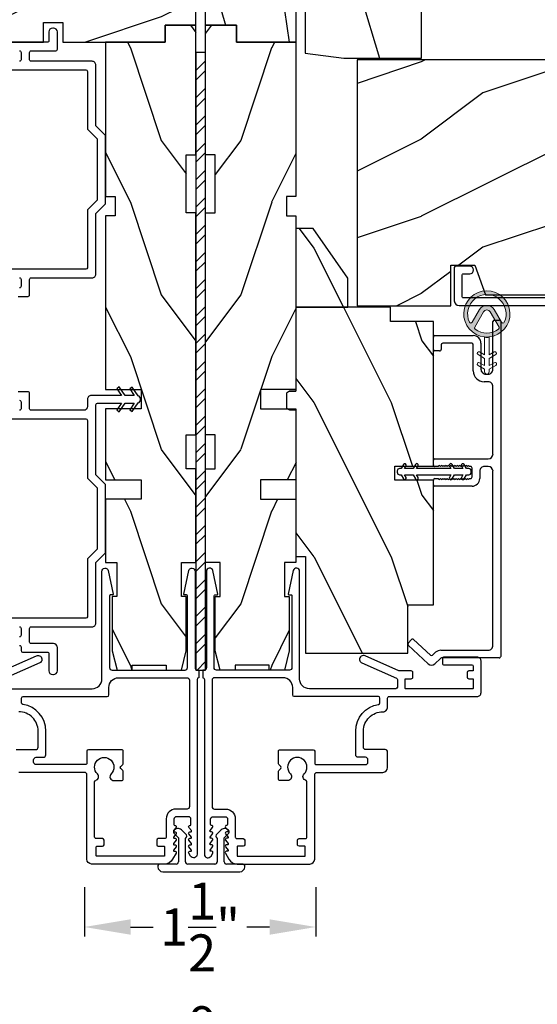
# Model space of a CAD drawing. Extents: x 0 to 68, y 0 to 44.
# Drawn here: x 57.4 to 60.8, y 7.6 to 14 of the extents above; entities that cross this region are included whole.
import ezdxf

# ---------------------------------------------------------------- set-up
doc = ezdxf.new("R2010")
doc.units = 0
doc.header["$LTSCALE"] = 2
doc.header["$MEASUREMENT"] = 0
doc.header["$PDMODE"] = 3
doc.layers.get('0').update_dxf_attribs({"linetype": 'CONTINUOUS'})
doc.layers.get('DEFPOINTS').update_dxf_attribs({"color": 3, "linetype": 'CONTINUOUS'})
doc.styles.get("Standard").update_dxf_attribs({"font": 'arial.ttf'})
doc.dimstyles.get("Standard").update_dxf_attribs({"dimtxt": 0.24, "dimasz": 0.3, "dimexe": 0.0625, "dimexo": 0.18, "dimgap": 0.09, "dimtad": 0, "dimdec": 4, "dimzin": 0, "dimdsep": 46, "dimlunit": 4, "dimtxsty": 'STANDARD', "dimcen": 0, "dimadec": 5, "dimazin": 0, "dimtfac": 1, "dimtdec": 4, "dimtofl": 0, "dimtmove": 2, "dimatfit": 3, "dimfxl": 1, "dimtolj": 1, "dimtzin": 0, "dimarcsym": 0})
pattern_1 = [(306.8699, (-0.99551, -62.08988), (-2.00000012, 2.9999999), [0.5, -4.5]), (296.5651, (-0.6955, -61.4899), (1.0000013, -0.9999992), [1.118034, -1.118034]), (288.4349, (-0.1955, -61.48988), (0.9999984, -2.0000004), [0.632456, -2.529822])]

# ---------------------------------------------------------------- blocks, each defined once
blk = doc.blocks.new('A$C3CD33450')
for p, q in [((0.0082, 0.4704), (0.128, 0.5989)), ((0.1421, 0.5994), (0.1641, 0.5789)), ((0.1646, 0.5648), (0.0631, 0.4559)), ((0.0429, 0.3906), (0.0082, 0.4278)), ((0.0456, 0.01), (0.0456, 0.3838)), ((0.0631, 0.4423), (0.0822, 0.4218)), ((0.0956, 0.3877), (0.0956, 0.0812)), ((1.1574, 0.186), (1.1574, 0.426)), ((1.1674, 0.436), (1.1974, 0.436)), ((1.2074, 0.4047), (1.2002, 0.3975)), ((1.2002, 0.3975), (1.2074, 0.3902)), ((1.2074, 0.3902), (1.2002, 0.383)), ((1.2002, 0.383), (1.2074, 0.3757)), ((1.2074, 0.426), (1.2074, 0.4047)), ((1.2854, 0.4047), (1.2854, 0.426)), ((1.2927, 0.3975), (1.2854, 0.4047)), ((1.2854, 0.3902), (1.2927, 0.3975)), ((1.2927, 0.383), (1.2854, 0.3902)), ((1.2854, 0.3757), (1.2927, 0.383)), ((1.2954, 0.436), (1.3254, 0.436)), ((1.3354, 0.426), (1.3354, 0.0812)), ((2.0336, 0.396), (2.0336, 0.426)), ((2.0436, 0.436), (2.1234, 0.436)), ((2.0734, 0.386), (2.0436, 0.386)), ((2.1334, 0.426), (2.1334, 0.1781)), ((1.2074, 0.3757), (1.2002, 0.3684)), ((1.2002, 0.3684), (1.2074, 0.3612)), ((1.2074, 0.3612), (1.2002, 0.3539)), ((1.2002, 0.3539), (1.2074, 0.3466)), ((1.2074, 0.3466), (1.2002, 0.3394)), ((1.2002, 0.3394), (1.2074, 0.3321)), ((1.2074, 0.3321), (1.2002, 0.3248)), ((1.2002, 0.3248), (1.2074, 0.3176)), ((1.2927, 0.3684), (1.2854, 0.3757)), ((1.2854, 0.3612), (1.2927, 0.3684)), ((1.2927, 0.3539), (1.2854, 0.3612)), ((1.2854, 0.3466), (1.2927, 0.3539)), ((1.2927, 0.3394), (1.2854, 0.3466)), ((1.2854, 0.3321), (1.2927, 0.3394)), ((1.2927, 0.3248), (1.2854, 0.3321)), ((1.2854, 0.3176), (1.2927, 0.3248)), ((2.0834, 0.1881), (2.0834, 0.376)), ((1.2074, 0.3176), (1.2002, 0.3103)), ((1.2002, 0.3103), (1.2074, 0.303)), ((1.2074, 0.303), (1.2002, 0.2958)), ((1.2002, 0.2958), (1.2074, 0.2885)), ((1.2074, 0.2885), (1.2002, 0.2812)), ((1.2002, 0.2812), (1.2074, 0.274)), ((1.2074, 0.274), (1.2002, 0.2667)), ((1.2002, 0.2667), (1.2074, 0.2595)), ((1.2074, 0.2595), (1.2002, 0.2522)), ((1.2927, 0.3103), (1.2854, 0.3176)), ((1.2854, 0.303), (1.2927, 0.3103)), ((1.2927, 0.2958), (1.2854, 0.303)), ((1.2854, 0.2885), (1.2927, 0.2958)), ((1.2927, 0.2812), (1.2854, 0.2885)), ((1.2854, 0.274), (1.2927, 0.2812)), ((1.2927, 0.2667), (1.2854, 0.274)), ((1.2854, 0.2595), (1.2927, 0.2667)), ((1.2927, 0.2522), (1.2854, 0.2595)), ((1.2002, 0.2522), (1.2074, 0.2449)), ((1.2074, 0.2449), (1.2002, 0.2377)), ((1.2002, 0.2377), (1.2074, 0.2304)), ((1.2074, 0.2304), (1.2002, 0.2231)), ((1.2002, 0.2231), (1.2074, 0.2159)), ((1.2074, 0.2159), (1.2002, 0.2086)), ((1.2002, 0.2086), (1.2074, 0.2013)), ((1.2074, 0.2013), (1.2074, 0.196)), ((1.2854, 0.2449), (1.2927, 0.2522)), ((1.2927, 0.2377), (1.2854, 0.2449)), ((1.2854, 0.2304), (1.2927, 0.2377)), ((1.2927, 0.2231), (1.2854, 0.2304)), ((1.2854, 0.2159), (1.2927, 0.2231)), ((1.2927, 0.2086), (1.2854, 0.2159)), ((1.2854, 0.2013), (1.2927, 0.2086)), ((1.2854, 0.196), (1.2854, 0.2013)), ((1.2544, 0.136), (1.2074, 0.136)), ((1.2174, 0.186), (1.2754, 0.186)), ((1.9044, 0.1781), (2.0734, 0.1781)), ((2.0834, 0.1281), (1.9147, 0.1281)), ((1.2854, 0.0812), (1.2854, 0.105)), ((1.8334, 0.0812), (1.8334, 0.1071)), ((1.8834, 0.0969), (1.8834, 0.0812)), ((0.1269, 0.05), (1.2542, 0.05)), ((1.3667, 0.05), (1.8022, 0.05)), ((1.9147, 0.05), (2.2234, 0.05)), ((2.2334, 0.04), (2.2334, 0.01)), ((2.2234, 0), (0.0556, 0))]:
    blk.add_line(p, q)
for centre, radius, start, end in [((0.1353, 0.5921), 0.01, 47.00675, 136.99653), ((0.1572, 0.5716), 0.01, 316.99852, 47.00017), ((0.0311, 0.4491), 0.0313, 137.00048, 222.99952), ((0.0704, 0.4491), 0.01, 137.00179, 222.99821), ((0.0356, 0.3838), 0.01, 0.00086, 42.99735), ((0.0456, 0.3877), 0.05, 0.00085, 43.00011), ((1.1674, 0.426), 0.01, 90.00393, 179.99607), ((1.1974, 0.426), 0.01, 0.00393, 89.99607), ((1.2954, 0.426), 0.01, 90.00155, 180.00181), ((1.3254, 0.426), 0.01, 0.00393, 89.99607), ((2.0436, 0.426), 0.01, 90.00393, 179.99607), ((2.0436, 0.396), 0.01, 180.00155, 270.00181), ((2.0734, 0.376), 0.01, 0.00393, 89.99607), ((2.1234, 0.426), 0.01, 0.00393, 89.99607), ((1.2174, 0.196), 0.01, 179.99581, 270.00419), ((1.2754, 0.196), 0.01, 269.99819, 359.99845), ((1.2074, 0.186), 0.05, 179.99953, 270.00114), ((1.2544, 0.105), 0.031, 359.99977, 90.00023), ((1.9044, 0.1071), 0.071, 90.00016, 179.99937), ((1.9147, 0.0969), 0.0312, 89.99984, 180.00123), ((2.0734, 0.1881), 0.01, 270.00393, 359.99607), ((2.0834, 0.1781), 0.05, 270.00068, 359.99932), ((0.1269, 0.0812), 0.0312, 179.99877, 270.00016), ((1.2542, 0.0812), 0.0313, 270.0006, 359.9994), ((1.3667, 0.0812), 0.0313, 180.0006, 269.9994), ((1.8022, 0.0812), 0.0312, 269.99984, 0.00123), ((1.9147, 0.0812), 0.0312, 179.99877, 270.00016), ((0.0556, 0.01), 0.01, 180.00155, 270.00181), ((2.2234, 0.04), 0.01, 0.00393, 89.99607), ((2.2234, 0.01), 0.01, 269.99819, 359.99845)]:
    blk.add_arc(centre, radius, start, end)
blk = doc.blocks.new('A$C12FE3A8C')
for p, q in [((0.0319, 0.4552), (0.0049, 0.4396)), ((0.0319, 0.4644), (0.0319, 0.4552)), ((0.0563, 0.48), (0.0476, 0.48)), ((0.0719, 0.4552), (0.0719, 0.4644)), ((0.0989, 0.4396), (0.0719, 0.4552)), ((0.0149, 0.4222), (0.0319, 0.4321)), ((0.0319, 0.4321), (0.0319, 0.3775)), ((0.0719, 0.3775), (0.0719, 0.4321)), ((0.0719, 0.4321), (0.0889, 0.4222)), ((0.0319, 0.3775), (0.0049, 0.3619)), ((0.0149, 0.3446), (0.0319, 0.3544)), ((0.0319, 0.3544), (0.0319, 0.1315)), ((0.0989, 0.3619), (0.0719, 0.3775)), ((0.0719, 0.1315), (0.0719, 0.3544)), ((0.0719, 0.3544), (0.0889, 0.3446)), ((0.0319, 0.1315), (0.0149, 0.1413)), ((0.0889, 0.1413), (0.0719, 0.1315)), ((0.0049, 0.124), (0.0319, 0.1084)), ((0.0319, 0.1084), (0.0319, 0.0538)), ((0.0719, 0.1084), (0.0989, 0.124)), ((0.0719, 0.0538), (0.0719, 0.1084)), ((0.0049, 0.0463), (0.0319, 0.0307)), ((0.0319, 0.0538), (0.0149, 0.0636)), ((0.0319, 0.0307), (0.0319, 0.0156)), ((0.0476, 0), (0.0563, 0)), ((0.0889, 0.0636), (0.0719, 0.0538)), ((0.0719, 0.0307), (0.0989, 0.0463)), ((0.0719, 0.0156), (0.0719, 0.0307))]:
    blk.add_line(p, q)
for centre, radius, start, end in [((0.0476, 0.4644), 0.0156, 89.99693, 179.99877), ((0.0563, 0.4644), 0.0156, 359.9994, 90.00383), ((0.0099, 0.4309), 0.01, 120.00026, 299.99919), ((0.0939, 0.4309), 0.01, 240.00226, 59.99829), ((0.0099, 0.3532), 0.01, 119.9969, 300.00255), ((0.0939, 0.3532), 0.01, 239.9989, 60.00165), ((0.0099, 0.1326), 0.01, 59.99745, 240.0031), ((0.0939, 0.1326), 0.01, 299.99835, 120.0011), ((0.0099, 0.0549), 0.01, 60.00081, 239.99974), ((0.0939, 0.0549), 0.01, 300.00171, 119.99774), ((0.0476, 0.0156), 0.0156, 179.99693, 270.00307), ((0.0563, 0.0156), 0.0156, 269.99617, 0.00491)]:
    blk.add_arc(centre, radius, start, end)
blk = doc.blocks.new('A$C3CCB582D')
h = blk.add_hatch(color=256)
h.dxf.hatch_style = 1
h.paths.add_polyline_path([(0.1349, 0.2409, 0.057526), (0.1649, 0.2409, 19.939839)])
h.paths.add_polyline_path([(0.0735, 0.2911, 0.340928), (0.2262, 0.2913, 0.375619), (0.2287, 0.3042), (0.1716, 0.4028, 0.577349), (0.1278, 0.4027), (0.071, 0.304, 0.375621)], flags=16)
h.paths.add_polyline_path([(0.0371, 0.3361, -1.588653), (0.2624, 0.3361, -0.603495), (0.2447, 0.3354), (0.1973, 0.4176, 0.577342), (0.1021, 0.4175), (0.0548, 0.3354, -0.603495)], flags=16)
at = {"color": 7, "linetype": 'Continuous', "lineweight": 15}
for p, q in [((0.1021, 0.4175), (0.0548, 0.3354)), ((0.071, 0.304), (0.1278, 0.4027)), ((0.1716, 0.4027), (0.2287, 0.3042)), ((0.2447, 0.3354), (0.1973, 0.4176)), ((0.135, 0.1251), (0.1349, 0.2409)), ((0.1649, 0.2409), (0.165, 0.1251)), ((0.1025, 0.1438), (0.135, 0.1251)), ((0.165, 0.1251), (0.1975, 0.1439)), ((0.1351, 0.102), (0.0925, 0.1265)), ((0.1026, 0.0738), (0.1351, 0.0551)), ((0.1351, 0.0551), (0.1351, 0.102)), ((0.2075, 0.1266), (0.1651, 0.102)), ((0.1651, 0.102), (0.1651, 0.0551)), ((0.1651, 0.0551), (0.1976, 0.0739)), ((0.1352, 0.032), (0.0926, 0.0565)), ((0.1352, 0.015), (0.1352, 0.032)), ((0.2076, 0.0566), (0.1652, 0.032)), ((0.1652, 0.032), (0.1652, 0.015))]:
    blk.add_line(p, q, dxfattribs=at)
for centre, radius, start, end in [((0.1497, 0.3901), 0.1499, 275.80704, 264.32293), ((0.1497, 0.3901), 0.1249, 334.50793, 205.62211), ((0.1497, 0.3901), 0.055, 30.06652, 150.06333), ((0.1497, 0.3901), 0.0253, 30.06152, 150.06734), ((0.0461, 0.3404), 0.01, 205.62382, 330.06693), ((0.2534, 0.3404), 0.01, 209.93307, 334.37618), ((0.0796, 0.299), 0.01, 150.06627, 232.41317), ((0.1497, 0.3901), 0.1249, 232.41394, 307.71644), ((0.2201, 0.2992), 0.01, 307.7132, 30.06768), ((0.0975, 0.1351), 0.01, 60.06686, 240.06446), ((0.2025, 0.1353), 0.01, 300.06687, 120.06078), ((0.0976, 0.0651), 0.01, 60.06686, 240.06446), ((0.2026, 0.0653), 0.01, 300.06733, 120.06369), ((0.1502, 0.015), 0.015, 180.06377, 0.0662)]:
    blk.add_arc(centre, radius, start, end, dxfattribs=at)
blk.add_arc((0.1498, 0.3708), 0.1308, 263.48025, 276.64972)
blk = doc.blocks.new('A$C213E3FBD')
for p, q in [((0.102, 0.2637), (0.1013, 0.2626)), ((0.1856, 0.2381), (0.1532, 0.2705)), ((0.4098, 0.2705), (0.3774, 0.2381)), ((0.4617, 0.2626), (0.461, 0.2637)), ((0.1029, 0.2506), (0.133, 0.2205)), ((0.133, 0.2205), (0.133, 0.065)), ((0.178, 0.2164), (0.1856, 0.2239)), ((0.178, 0.065), (0.178, 0.2164)), ((0.3774, 0.2239), (0.385, 0.2164)), ((0.385, 0.2164), (0.385, 0.065)), ((0.43, 0.2205), (0.4601, 0.2506)), ((0.43, 0.065), (0.43, 0.2205)), ((0, 0.04), (0, 0.032)), ((0.118, 0.05), (0.01, 0.05)), ((0.37, 0.05), (0.193, 0.05)), ((0.553, 0.05), (0.445, 0.05)), ((0.563, 0.032), (0.563, 0.04)), ((0.032, 0), (0.531, 0))]:
    blk.add_line(p, q)
for centre, radius, start, end in [((0.11, 0.2576), 0.01, 150, 225), ((0.1302, 0.2474), 0.0326, 45, 150), ((0.4328, 0.2474), 0.0326, 30, 135), ((0.453, 0.2576), 0.01, 315, 30), ((0.1785, 0.231), 0.01, 315, 45), ((0.3845, 0.231), 0.01, 135, 225), ((0.118, 0.065), 0.015, 270, 0), ((0.193, 0.065), 0.015, 180, 270), ((0.37, 0.065), 0.015, 270, 0), ((0.445, 0.065), 0.015, 180, 270), ((0.01, 0.04), 0.01, 90, 180), ((0.032, 0.032), 0.032, 180, 270), ((0.531, 0.032), 0.032, 270, 0), ((0.553, 0.04), 0.01, 0, 90)]:
    blk.add_arc(centre, radius, start, end)
blk = doc.blocks.new('*D455')
at = {"color": 0, "lineweight": -2, "transparency": 16777216}
for p, q in [((57.8177, 8.374), (57.8177, 8.0527)), ((59.3177, 8.374), (59.3177, 8.0527)), ((58.1177, 8.1152), (58.2635, 8.1152)), ((59.0177, 8.1152), (58.8718, 8.1152))]:
    blk.add_line(p, q, dxfattribs=at)
at = {"color": 0, "transparency": 16777216}
for points in [[(58.1177, 8.1652), (58.1177, 8.0652), (57.8177, 8.1152)], [(59.0177, 8.1652), (59.0177, 8.0652), (59.3177, 8.1152)]]:
    blk.add_solid(points, dxfattribs=at)
at = {"layer": 'DEFPOINTS', "color": 0, "transparency": 16777216}
for p in [(57.8177, 8.554), (59.3177, 8.554), (59.3177, 8.1152)]:
    blk.add_point(p, dxfattribs=at)
at = {"color": 0, "transparency": 16777216, "insert": (58.5677, 8.1152), "char_height": 0.24, "attachment_point": 5}
blk.add_mtext('\\A1;1{\\H1x;\\S1/2;}"', dxfattribs=at)
blk = doc.blocks.new('*D456')
at = {"color": 0, "lineweight": -2, "transparency": 16777216}
for p, q in [((61.8545, 12.2496), (61.8545, 7.2513)), ((55.291, 10.0867), (55.291, 7.2513)), ((55.591, 7.3138), (58.1756, 7.3138)), ((61.5545, 7.3138), (58.9699, 7.3138))]:
    blk.add_line(p, q, dxfattribs=at)
at = {"color": 0, "transparency": 16777216}
for points in [[(55.591, 7.3638), (55.591, 7.2638), (55.291, 7.3138)], [(61.5545, 7.3638), (61.5545, 7.2638), (61.8545, 7.3138)]]:
    blk.add_solid(points, dxfattribs=at)
at = {"layer": 'DEFPOINTS', "color": 0, "transparency": 16777216}
for p in [(61.8545, 12.4296), (55.291, 10.2667), (61.8545, 7.3138)]:
    blk.add_point(p, dxfattribs=at)
at = {"color": 0, "transparency": 16777216, "insert": (58.5727, 7.3138), "char_height": 0.24, "attachment_point": 5}
blk.add_mtext('\\A1;6{\\H1x;\\S9/16;}"', dxfattribs=at)

msp = doc.modelspace()

# ---------------------------------------------------------------- hatches: boundary and pattern name
h = msp.add_hatch()
h.set_pattern_fill('WOOD2', color=256, style=0)
h.set_pattern_definition([(216.8699, (32.71411, -60.19318), (2.9999999, 2.0000001), [0.5, -4.5]), (206.5651, (33.3141, -60.4932), (-0.9999992, -1.0000013), [1.118034, -1.118034]), (198.4349, (33.3141, -60.99318), (-2.0000004, -0.9999984), [0.632456, -2.529822])])
edge = h.paths.add_edge_path()
edge.add_arc((57.20338, 14.2821), 0.0625, 90.000143, 179.999319)
edge.add_line((57.14088, 14.2821), (57.14088, 13.84459))
edge.add_line((57.14088, 13.84459), (57.55342, 13.84509))
edge.add_line((57.55342, 13.84509), (57.55342, 13.97287))
edge.add_line((57.55342, 13.97287), (57.67842, 13.97287))
edge.add_line((57.67842, 13.97287), (57.67842, 13.84509))
edge.add_line((57.67842, 13.84509), (58.34091, 13.84459))
edge.add_line((58.34091, 13.84459), (58.34091, 13.95459))
edge.add_line((58.34091, 13.95459), (58.54092, 13.95459))
edge.add_line((58.54092, 13.95459), (58.54092, 14.2746))
edge.add_line((58.54092, 14.2746), (58.41591, 14.2746))
edge.add_line((58.41591, 14.2746), (58.41591, 14.3446))
edge.add_line((58.41591, 14.3446), (58.22888, 14.3446))
edge.add_line((58.22888, 14.3446), (58.19716, 14.31288))
edge.add_line((58.19716, 14.31288), (58.16544, 14.3446))
edge.add_line((58.16544, 14.3446), (57.20338, 14.3446))
h = msp.add_hatch()
h.set_pattern_fill('WOOD2', color=256, angle=440)
h.set_pattern_definition([(296.8699, (-0.91086, -61.92032), (-1.4486711, 3.30171955), [0.5, -4.5]), (286.5651, (-0.51123, -61.38153), (0.811161, -1.1584553), [1.118034, -1.118034]), (278.4349, (-0.01882, -61.46836), (0.6375097, -2.1432638), [0.632456, -2.529822])])
h.paths.add_polyline_path([(58.72842, 14.34159), (58.72842, 14.27659), (58.60342, 14.27659), (58.60342, 13.95459), (58.80342, 13.95459), (58.80342, 13.84459), (59.18942, 13.84459), (59.18942, 14.04848), (58.99809, 14.05851), (59.00218, 14.1364), (59.18942, 14.12659), (59.18942, 14.34159), (58.90142, 14.34159), (58.86942, 14.30959), (58.83742, 14.34159)])
h = msp.add_hatch()
h.set_pattern_fill('WOOD2', color=256, angle=440)
h.set_pattern_definition([(296.8699, (-0.91086, -61.92032), (-1.4486711, 3.30171955), [0.5, -4.5]), (286.5651, (-0.51123, -61.38153), (0.811161, -1.1584553), [1.118034, -1.118034]), (278.4349, (-0.01882, -61.46836), (0.6375097, -2.1432638), [0.632456, -2.529822])])
edge = h.paths.add_edge_path()
edge.add_line((59.18942, 14.34159), (59.18942, 14.21659))
edge.add_arc((59.27942, 14.21659), 0.09, 180, 270)
edge.add_line((59.27942, 14.12659), (59.50192, 14.12659))
edge.add_line((59.50192, 14.12659), (59.50192, 14.04859))
edge.add_line((59.50192, 14.04859), (59.24942, 14.04859))
edge.add_line((59.24942, 14.04859), (59.24942, 13.74159))
edge.add_line((59.24942, 13.74159), (60.00342, 13.74159))
edge.add_line((60.00342, 13.74159), (60.00342, 14.27909))
edge.add_arc((59.94092, 14.27909), 0.0625, 359.999494, 450.000237)
edge.add_line((59.94092, 14.34159), (59.18942, 14.34159))
h = msp.add_hatch()
h.set_pattern_fill('WOOD2', color=256, angle=90, style=0)
h.set_pattern_definition([(306.8699, (31.31411, -60.79318), (-2.0000001, 2.9999999), [0.5, -4.5]), (296.5651, (31.6141, -60.1932), (1.0000013, -0.9999992), [1.118034, -1.118034]), (288.4349, (32.1141, -60.19318), (0.9999984, -2.0000004), [0.632456, -2.529822])])
h.paths.add_polyline_path([(58.54091, 13.95459), (58.54091, 13.11459), (58.47841, 13.11459), (58.47841, 12.73959), (58.54091, 12.73959), (58.54091, 11.30159), (58.47841, 11.30159), (58.47841, 11.08284), (58.54091, 11.08284), (58.54091, 10.47484), (58.44716, 10.47484), (58.44716, 10.25609), (58.47841, 10.25609), (58.47841, 9.90409), (58.44716, 9.77909), (58.34841, 9.77909), (58.34841, 9.81034), (58.12841, 9.81034), (58.12841, 9.77909), (58.02966, 9.77909), (57.99841, 9.90409), (57.99841, 10.25609), (58.02891, 10.25609), (58.02891, 10.47484), (57.95491, 10.47484), (57.95491, 10.88509), (58.18491, 10.88509), (58.18491, 11.01009), (57.95491, 11.01009), (57.95491, 11.47009), (58.18491, 11.47009), (58.18491, 11.59509), (57.95491, 11.59509), (57.95491, 12.71959), (58.01741, 12.71959), (58.01741, 12.84459), (57.95491, 12.84459), (57.95491, 13.84459), (58.34091, 13.84459), (58.34091, 13.95459)])
h = msp.add_hatch()
h.set_pattern_fill('WOOD2', color=256, angle=90, style=0)
h.set_pattern_definition([(233.1301, (85.83022, -60.79318), (2.0000001, 2.9999999), [0.5, -4.5]), (243.4349, (85.5302, -60.1932), (-1.0000013, -0.9999992), [1.118034, -1.118034]), (251.5651, (85.03022, -60.19318), (-0.9999984, -2.0000004), [0.632456, -2.529822])])
h.paths.add_polyline_path([(58.60342, 13.95459), (58.60342, 13.11459), (58.66592, 13.11459), (58.66592, 12.73959), (58.60342, 12.73959), (58.60342, 11.30159), (58.66592, 11.30159), (58.66592, 11.08284), (58.60342, 11.08284), (58.60342, 10.47484), (58.69717, 10.47484), (58.69717, 10.25609), (58.66592, 10.25609), (58.66592, 9.90409), (58.69717, 9.77909), (58.79592, 9.77909), (58.79592, 9.81034), (59.01592, 9.81034), (59.01592, 9.77909), (59.11467, 9.77909), (59.14592, 9.90409), (59.14592, 10.25609), (59.11542, 10.25609), (59.11542, 10.47484), (59.18942, 10.47484), (59.18942, 10.88509), (58.95942, 10.88509), (58.95942, 11.01009), (59.18942, 11.01009), (59.18942, 11.47009), (58.95942, 11.47009), (58.95942, 11.59509), (59.18942, 11.59509), (59.18942, 12.71959), (59.12692, 12.71959), (59.12692, 12.84459), (59.18942, 12.84459), (59.18942, 13.84459), (58.80342, 13.84459), (58.80342, 13.95459)])
h = msp.add_hatch()
h.set_pattern_fill('STEEL', color=256, angle=-180)
h.set_pattern_definition([(225, (279.40998, -111.95229), (0.08838835, -0.08838835), []), (225, (279.40998, -112.01479), (0.08838835, -0.08838835), [])])
h.paths.add_polyline_path([(58.60342, 13.77897), (58.54092, 13.77897), (58.54092, 9.77897), (58.60342, 9.77897)])
h = msp.add_hatch()
h.set_pattern_fill('WOOD2', color=256, style=0)
h.set_pattern_definition([(216.8699, (0.4, -61.4845), (2.9999999, 2.00000012), [0.5, -4.5]), (206.5651, (1, -61.7845), (-0.9999992, -1.0000013), [1.118034, -1.118034]), (198.4349, (1, -62.2845), (-2.0000004, -0.9999984), [0.632456, -2.529822])])
h.paths.add_polyline_path([(60.19268, 12.39997), (60.34893, 12.39997), (60.41881, 12.20797), (60.87238, 12.20797), (60.93193, 12.4302), (60.81781, 12.74375), (60.89122, 12.77047), (60.9904, 12.49797), (61.22393, 12.49797), (61.22393, 12.83397), (61.06768, 12.83397), (61.06768, 13.08397), (61.22393, 13.08397), (61.22393, 13.72997), (59.58493, 13.72997), (59.58493, 12.13797), (60.19268, 12.13797)])
h = msp.add_hatch()
h.set_pattern_fill('WOOD2', color=256, angle=90, style=0)
h.set_pattern_definition(pattern_1)
h.paths.add_polyline_path([(59.52642, 12.12903), (59.52642, 12.31653), (59.3006, 12.63903), (59.18942, 12.63903), (59.18942, 12.12903)])
h = msp.add_hatch()
h.set_pattern_fill('WOOD2', color=256, angle=90, style=0)
h.set_pattern_definition(pattern_1)
edge = h.paths.add_edge_path()
edge.add_line((59.14692, 11.58403), (59.18942, 11.58403))
edge.add_line((59.18942, 11.58403), (59.14642, 11.58403))
edge.add_line((59.14642, 11.58403), (59.12692, 11.57277))
edge.add_line((59.12692, 11.57277), (59.12692, 11.47529))
edge.add_line((59.12692, 11.47529), (59.14642, 11.46403))
edge.add_line((59.14642, 11.46403), (59.18942, 11.46403))
edge.add_line((59.18942, 11.46403), (59.18942, 10.51403))
edge.add_line((59.18942, 10.51403), (59.25192, 10.51403))
edge.add_line((59.25192, 10.51403), (59.25192, 9.88903))
edge.add_line((59.25192, 9.88903), (59.91342, 9.88903))
edge.add_line((59.91342, 9.88903), (59.91342, 10.20153))
edge.add_line((59.91342, 10.20153), (60.08042, 10.20153))
edge.add_line((60.08042, 10.20153), (60.08042, 11.00928))
edge.add_line((60.08042, 11.00928), (59.83042, 11.00928))
edge.add_line((59.83042, 11.00928), (59.83042, 11.09928))
edge.add_line((59.83042, 11.09928), (60.08042, 11.09928))
edge.add_line((60.08042, 11.09928), (60.08042, 12.03528))
edge.add_line((60.08042, 12.03528), (59.80261, 12.03528))
edge.add_line((59.80261, 12.03528), (59.80261, 12.12903))
edge.add_line((59.80261, 12.12903), (59.18942, 12.12903))
edge.add_line((59.18942, 12.12903), (59.18942, 11.58403))

# ---------------------------------------------------------------- linework, layer by layer
for points in [[(57.20338, 14.3446, 0.4142093), (57.14088, 14.2821), (57.14088, 13.84459), (57.55342, 13.84509), (57.55342, 13.97287), (57.67842, 13.97287), (57.67842, 13.84509), (58.34091, 13.84459), (58.34091, 13.95459), (58.54092, 13.95459), (58.54092, 14.2746), (58.41591, 14.2746), (58.41591, 14.3446), (58.22888, 14.3446), (58.19716, 14.31288), (58.16544, 14.3446), (57.20338, 14.3446)], [(57.38915, 12.19894), (57.4524, 12.19894, 0.4142513), (57.4624, 12.20894), (57.4624, 12.30902, -0.414255), (57.4724, 12.31902), (57.8674, 12.31902, 0.4142456), (57.8924, 12.34402), (57.8924, 12.73649), (57.9549, 12.79899), (57.9549, 13.24105), (57.8924, 13.30355), (57.8924, 13.69602, 0.4142477), (57.8674, 13.72102), (57.4724, 13.72102, -0.4142424), (57.4624, 13.73102), (57.4624, 13.77902, -0.4142571), (57.4724, 13.78902), (57.6324, 13.78902, 0.4141398), (57.6424, 13.79902), (57.6424, 13.91102, 0.4142007), (57.6174, 13.93602), (57.6124, 13.93602, 0.4142007), (57.5874, 13.91102), (57.5874, 13.85402, -0.4142424), (57.5774, 13.84402), (57.3124, 13.84402, 0.4142185)], [(57.3974, 13.78902, -0.4142571), (57.4074, 13.77902), (57.4074, 13.73102, -0.4142424), (57.3974, 13.72102)], [(57.2224, 13.66602), (57.8274, 13.66602, -0.4141398), (57.8374, 13.65602), (57.8374, 13.28077), (57.8999, 13.21827), (57.8999, 12.82177), (57.8374, 12.75927), (57.8374, 12.38402, -0.4141376), (57.8274, 12.37402), (57.2224, 12.37402, -0.414255)], [(60.93951, 12.18897), (60.27551, 12.18897, -0.4142378), (60.26551, 12.19897), (60.26551, 12.33497, -0.4142378), (60.27551, 12.34497), (60.31551, 12.34497, 0.9999971), (60.31551, 12.39497), (60.22551, 12.39497, 0.4141963), (60.21551, 12.38497), (60.21551, 12.17022, 0.41421), (60.24676, 12.13897), (61.62451, 12.13897, 0.4142378)], [(57.3974, 12.31902, -0.414255), (57.4074, 12.30902), (57.4074, 12.26394, -0.4142524), (57.3974, 12.25394)], [(57.3974, 9.93902, -0.4142571), (57.4074, 9.92902), (57.4074, 9.90507, 0.4141398), (57.4174, 9.89507), (57.5774, 9.89507, -0.4142528), (57.5874, 9.88507), (57.5874, 9.77507, 0.4141966), (57.6124, 9.75007), (57.6174, 9.75007, 0.4141966), (57.6424, 9.77507), (57.6424, 9.92507, 0.4141966), (57.6174, 9.95007), (57.4724, 9.95007, -0.4142528), (57.4624, 9.96007), (57.4624, 10.04902, -0.4142571), (57.4724, 10.05902), (57.8674, 10.05902, 0.4142435), (57.8924, 10.08402), (57.8924, 10.47624), (57.9549, 10.53874), (57.9549, 10.9813), (57.8924, 11.0438), (57.8924, 11.49702, -0.4141345), (57.9024, 11.50702), (58.05841, 11.50702), (58.02778, 11.46329), (58.04388, 11.45201), (58.0824, 11.50702), (58.1409, 11.50702), (58.11133, 11.4648), (58.12743, 11.45352), (58.16595, 11.50853, 0.7001765), (58.16595, 11.55551), (58.12743, 11.61052), (58.11133, 11.59925), (58.1409, 11.55702), (58.0824, 11.55702), (58.04388, 11.61203), (58.02778, 11.60075), (58.05841, 11.55702), (57.8624, 11.55702, 0.4142453), (57.8374, 11.53202), (57.8374, 11.48602, -0.4141979), (57.8124, 11.46102), (57.4724, 11.46102, -0.4142518), (57.4624, 11.47102), (57.4624, 11.57102, 0.4142518), (57.4524, 11.58102), (57.38915, 11.58102)], [(57.3974, 11.52602, -0.4142518), (57.4074, 11.51602), (57.4074, 11.47102, -0.4142518), (57.3974, 11.46102)], [(57.2224, 11.40602), (57.8274, 11.40602, -0.4141345), (57.8374, 11.39602), (57.8374, 11.02102), (57.8999, 10.95852), (57.8999, 10.56152), (57.8374, 10.49902), (57.8374, 10.12402, -0.4141251), (57.8274, 10.11402), (57.2224, 10.11402, -0.4142424)], [(57.30758, 9.65797), (57.86821, 9.65797, 0.4142119), (57.93121, 9.72097), (57.93121, 10.41857, -0.9003956), (57.97275, 10.42293), (58.00493, 10.27156, -0.4768851), (58.00003, 10.26552), (57.98621, 10.26552, 0.4142185), (57.98121, 10.26052), (57.98121, 9.7946, 0.414203), (57.99683, 9.77897), (58.46996, 9.77897, 0.414214), (58.48558, 9.7946), (58.48558, 10.26052, 0.4141355), (58.48058, 10.26552), (58.46676, 10.26552, -0.4769664), (58.46187, 10.27156), (58.49404, 10.42293, -0.9003985), (58.53558, 10.41857), (58.53558, 9.79497, 0.4142192), (58.55158, 9.77897), (58.55858, 9.77897), (58.55858, 9.72897, 0.4141838), (58.54858, 9.71897), (58.54858, 8.58597, -0.7673272), (58.50567, 8.57447), (58.49441, 8.59397, -0.5168428), (58.50062, 8.60545), (58.50758, 8.60545, 0.623287), (58.51154, 8.61351), (58.49526, 8.63455, -0.6231645), (58.50158, 8.64745), (58.50758, 8.64745, 0.623287), (58.51154, 8.65551), (58.49526, 8.67655, -0.6231825), (58.50158, 8.68945), (58.50758, 8.68945, 0.623287), (58.51154, 8.69751), (58.49526, 8.71855, -0.6231645), (58.50158, 8.73145), (58.50758, 8.73145, 0.623287), (58.51154, 8.73951), (58.49526, 8.76055, -0.6231825), (58.50158, 8.77345), (58.50358, 8.77345, 0.4141147), (58.50858, 8.77845), (58.50858, 8.81297, 0.4142009), (58.49258, 8.82897), (58.41458, 8.82897, 0.4142009), (58.39858, 8.81297), (58.39858, 8.77845, 0.4141977), (58.40358, 8.77345), (58.40558, 8.77345, -0.6232558), (58.41191, 8.76055), (58.39563, 8.73951, 0.6231697), (58.39958, 8.73145), (58.40558, 8.73145, -0.6232378), (58.41191, 8.71855), (58.39563, 8.69751, 0.6231697), (58.39958, 8.68945), (58.40558, 8.68945, -0.6232558), (58.41191, 8.67655), (58.39563, 8.65551, 0.6231697), (58.39958, 8.64745), (58.40558, 8.64745, -0.6232378), (58.41191, 8.63455), (58.39563, 8.61351, 0.6231697), (58.39958, 8.60545), (58.40654, 8.60545, -0.5168428), (58.41276, 8.59397), (58.38981, 8.55422, -0.2679443), (58.33569, 8.52297), (57.86483, 8.52297, -0.4142132), (57.83383, 8.55397), (57.83383, 9.10072, 0.4142127), (57.81783, 9.11672), (57.39208, 9.11672, -0.4142093)], [(57.3974, 10.05902, -0.4142571), (57.4074, 10.04902), (57.4074, 10.00402, -0.4142571), (57.3974, 9.99402)], [(57.2874, 9.77383), (57.50762, 9.87117, -1), (57.52784, 9.82544), (57.30354, 9.72629, 0.2968819)], [(58.03871, 9.72897), (58.48258, 9.72897, -0.41421), (58.49858, 9.71297), (58.49858, 8.8946, -0.4142074), (58.48296, 8.87897), (58.41108, 8.87897, 0.4142107), (58.34858, 8.81647), (58.34858, 8.69797, -0.4142442), (58.33858, 8.68797), (58.29702, 8.68797, 0.4141942), (58.28702, 8.67797), (58.28702, 8.64797, 0.4141942), (58.29702, 8.63797), (58.33402, 8.63797, -0.4140999), (58.33702, 8.63497), (58.33702, 8.57597, -0.4140999), (58.33402, 8.57297), (57.89802, 8.57297, -0.4141572), (57.89502, 8.57597), (57.89502, 8.63497, -0.4141572), (57.89802, 8.63797), (57.93502, 8.63797, 0.4141942), (57.94502, 8.64797), (57.94502, 8.67797, 0.4141942), (57.93502, 8.68797), (57.89383, 8.68797, -0.4142442), (57.88383, 8.69797), (57.88383, 9.05506, -0.3389866), (57.89123, 9.06471, 0.5767324), (57.90239, 9.10653, -2.4142095), (57.99078, 9.10653, 0.6681925), (58.00846, 9.06385), (58.05883, 9.06385, 0.4142356), (58.06883, 9.07385), (58.06883, 9.12058, 0.1989493), (58.06591, 9.12765), (58.05291, 9.14065, -0.4141665), (58.05291, 9.15479), (58.06591, 9.16779, 0.1989493), (58.06883, 9.17486), (58.06883, 9.25352, 0.4142356), (58.05883, 9.26352), (57.84383, 9.26352, 0.4141942), (57.83383, 9.25352), (57.83383, 9.17672, -0.4142356), (57.82383, 9.16672), (57.50446, 9.16672, -0.414214), (57.48883, 9.18235), (57.48883, 9.19835, -0.4142074), (57.50446, 9.21397), (57.55183, 9.21397, 0.4142192), (57.56783, 9.22997), (57.56783, 9.38397, 0.3703804), (57.41932, 9.55696, -0.3703537), (57.41083, 9.56684), (57.41083, 9.59797, -0.4141942), (57.42083, 9.60797), (57.96621, 9.60797, 0.4141985), (57.97621, 9.61797), (57.97621, 9.66647, -0.4142174), (58.03871, 9.72897)], [(59.10562, 9.72897), (58.66175, 9.72897, 0.41421), (58.64575, 9.71297), (58.64575, 8.8946, 0.4142074), (58.66137, 8.87897), (58.73325, 8.87897, -0.4142107), (58.79575, 8.81647), (58.79575, 8.69797, 0.4142442), (58.80575, 8.68797), (58.84731, 8.68797, -0.4141942), (58.85731, 8.67797), (58.85731, 8.64797, -0.4141942), (58.84731, 8.63797), (58.81031, 8.63797, 0.4140999), (58.80731, 8.63497), (58.80731, 8.57597, 0.4140999), (58.81031, 8.57297), (59.24631, 8.57297, 0.4141572), (59.24931, 8.57597), (59.24931, 8.63497, 0.4141572), (59.24631, 8.63797), (59.20931, 8.63797, -0.4141942), (59.19931, 8.64797), (59.19931, 8.67797, -0.4141942), (59.20931, 8.68797), (59.2505, 8.68797, 0.4142442), (59.2605, 8.69797), (59.2605, 9.05506, 0.3389866), (59.2531, 9.06471, -0.5767324), (59.24194, 9.10653, 2.4142095), (59.15355, 9.10653, -0.6681925), (59.13587, 9.06385), (59.0855, 9.06385, -0.4142356), (59.0755, 9.07385), (59.0755, 9.12058, -0.1989493), (59.07842, 9.12765), (59.09142, 9.14065, 0.4141665), (59.09142, 9.15479), (59.07842, 9.16779, -0.1989493), (59.0755, 9.17486), (59.0755, 9.25352, -0.4142356), (59.0855, 9.26352), (59.3005, 9.26352, -0.4141942), (59.3105, 9.25352), (59.3105, 9.17672, 0.4142356), (59.3205, 9.16672), (59.63987, 9.16672, 0.414214), (59.6555, 9.18235), (59.6555, 9.19835, 0.4142074), (59.63987, 9.21397), (59.5925, 9.21397, -0.4142192), (59.5765, 9.22997), (59.5765, 9.38397, -0.3703804), (59.72501, 9.55696, 0.3703537), (59.7335, 9.56684), (59.7335, 9.59797, 0.4141942), (59.7235, 9.60797), (59.17812, 9.60797, -0.4141985), (59.16812, 9.61797), (59.16812, 9.66647, 0.4142174), (59.10562, 9.72897)], [(57.37583, 9.26397), (57.50183, 9.26397, 0.4142192), (57.51783, 9.27997), (57.51783, 9.38397, 0.4156202), (57.39223, 9.50897, -0.4156241)]]:
    msp.add_lwpolyline(points, format="xyb")
for points in [[(58.80342, 13.95459), (58.60342, 13.95459), (58.60342, 14.27659), (58.72842, 14.27659), (58.72842, 14.34159), (58.83742, 14.34159), (58.86942, 14.30959), (58.90142, 14.34159), (59.18942, 14.34159), (59.18942, 14.12659), (59.00218, 14.1364), (58.99809, 14.05851), (59.18942, 14.04848), (59.18942, 13.84459), (58.80342, 13.84459)], [(57.95491, 11.47009), (57.95491, 11.01009), (58.18491, 11.01009), (58.18491, 10.88509), (57.95491, 10.88509), (57.95491, 10.47484), (58.02891, 10.47484), (58.02891, 10.25609), (57.99841, 10.25609), (57.99841, 9.90409), (58.02966, 9.77909), (58.12841, 9.77909), (58.12841, 9.81034), (58.34841, 9.81034), (58.34841, 9.77909), (58.44716, 9.77909), (58.47841, 9.90409), (58.47841, 10.25609), (58.44716, 10.25609), (58.44716, 10.47484), (58.54091, 10.47484), (58.54091, 11.08284), (58.47841, 11.08284), (58.47841, 11.30159), (58.54091, 11.30159), (58.54091, 12.73959), (58.47841, 12.73959), (58.47841, 13.11459), (58.54091, 13.11459), (58.54091, 13.95459), (58.34091, 13.95459), (58.34091, 13.84459), (57.95491, 13.84459), (57.95491, 12.84459), (58.01741, 12.84459), (58.01741, 12.71959), (57.95491, 12.71959), (57.95491, 11.59509), (58.18491, 11.59509), (58.18491, 11.47009)], [(59.18942, 11.47009), (59.18942, 11.01009), (58.95942, 11.01009), (58.95942, 10.88509), (59.18942, 10.88509), (59.18942, 10.47484), (59.11542, 10.47484), (59.11542, 10.25609), (59.14592, 10.25609), (59.14592, 9.90409), (59.11467, 9.77909), (59.01592, 9.77909), (59.01592, 9.81034), (58.79592, 9.81034), (58.79592, 9.77909), (58.69717, 9.77909), (58.66592, 9.90409), (58.66592, 10.25609), (58.69717, 10.25609), (58.69717, 10.47484), (58.60342, 10.47484), (58.60342, 11.08284), (58.66592, 11.08284), (58.66592, 11.30159), (58.60342, 11.30159), (58.60342, 12.73959), (58.66592, 12.73959), (58.66592, 13.11459), (58.60342, 13.11459), (58.60342, 13.95459), (58.80342, 13.95459), (58.80342, 13.84459), (59.18942, 13.84459), (59.18942, 12.84459), (59.12692, 12.84459), (59.12692, 12.71959), (59.18942, 12.71959), (59.18942, 11.59509), (58.95942, 11.59509), (58.95942, 11.47009)], [(58.60342, 13.77897), (58.54092, 13.77897), (58.54092, 9.77897), (58.60342, 9.77897)], [(60.19268, 12.39997), (60.34893, 12.39997), (60.41881, 12.20797), (60.87238, 12.20797), (60.93193, 12.4302), (60.81781, 12.74375), (60.89122, 12.77047), (60.9904, 12.49797), (61.22393, 12.49797), (61.22393, 12.83397), (61.06768, 12.83397), (61.06768, 13.08397), (61.22393, 13.08397), (61.22393, 13.72997), (59.58493, 13.72997), (59.58493, 12.13797), (60.19268, 12.13797)], [(59.52642, 12.12903), (59.52642, 12.31653), (59.3006, 12.63903), (59.18942, 12.63903), (59.18942, 12.12903)]]:
    msp.add_lwpolyline(points, close=True)
for points in [[(60.00342, 13.74159), (60.00342, 14.27909, 0.4142174), (59.94092, 14.34159), (59.18942, 14.34159), (59.18942, 14.21659, 0.4142122), (59.27942, 14.12659), (59.50192, 14.12659), (59.50192, 14.04859), (59.24942, 14.04859), (59.24942, 13.77284), (59.49942, 13.74159)], [(59.3105, 9.10072, -0.4142127), (59.3265, 9.11672), (59.75225, 9.11672, 0.4142093), (59.7835, 9.14797), (59.7835, 9.24897, 0.4142068), (59.7685, 9.26397), (59.6425, 9.26397, -0.4142192), (59.6265, 9.27997), (59.6265, 9.38397, -0.4156202), (59.7521, 9.50897, 0.4156241), (59.7835, 9.54022), (59.7835, 9.59797, -0.4142528), (59.7935, 9.60797), (60.36375, 9.60797, 0.4142201), (60.38875, 9.63297), (60.38875, 9.83797, 0.4142201), (60.36375, 9.86297), (60.14875, 9.86297, 0.4142253), (60.13875, 9.85297), (60.13875, 9.82297, 0.4142356), (60.14875, 9.81297), (60.32875, 9.81297, -0.4141838), (60.33875, 9.80297), (60.33875, 9.77597, -0.4141918), (60.33575, 9.77297), (60.30875, 9.77297, 0.4141942), (60.29875, 9.76297), (60.29875, 9.73297, 0.4141985), (60.30875, 9.72297), (60.33575, 9.72297, -0.4141918), (60.33875, 9.71997), (60.33875, 9.66097, -0.4141918), (60.33575, 9.65797), (59.89975, 9.65797, -0.4141918), (59.89675, 9.66097), (59.89675, 9.71997, -0.4141918), (59.89975, 9.72297), (59.93675, 9.72297, 0.4142399), (59.94675, 9.73297), (59.94675, 9.76297, 0.4142356), (59.93675, 9.77297), (59.86097, 9.77297, -0.1044772), (59.85693, 9.77383), (59.63671, 9.87117, 1), (59.61649, 9.82544), (59.84079, 9.72629, -0.2968819), (59.84675, 9.71715), (59.84675, 9.66797, -0.4141985), (59.83675, 9.65797), (59.27612, 9.65797, -0.4142119), (59.21312, 9.72097), (59.21312, 10.41857, 0.9003956), (59.17158, 10.42293), (59.1394, 10.27156, 0.4768851), (59.1443, 10.26552), (59.15812, 10.26552, -0.4142185), (59.16312, 10.26052), (59.16312, 9.7946, -0.414203), (59.1475, 9.77897), (58.67437, 9.77897, -0.414214), (58.65875, 9.7946), (58.65875, 10.26052, -0.4141355), (58.66375, 10.26552), (58.67757, 10.26552, 0.4769664), (58.68246, 10.27156), (58.65029, 10.42293, 0.9003985), (58.60875, 10.41857), (58.60875, 9.79497, -0.4142192), (58.59275, 9.77897), (58.58575, 9.77897), (58.58575, 9.72897, -0.4141838), (58.59575, 9.71897), (58.59575, 8.58597, 0.7673272), (58.63866, 8.57447), (58.64992, 8.59397, 0.5168428), (58.64371, 8.60545), (58.63675, 8.60545, -0.623287), (58.63279, 8.61351), (58.64907, 8.63455, 0.6231645), (58.64275, 8.64745), (58.63675, 8.64745, -0.623287), (58.63279, 8.65551), (58.64907, 8.67655, 0.6231825), (58.64275, 8.68945), (58.63675, 8.68945, -0.623287), (58.63279, 8.69751), (58.64907, 8.71855, 0.6231645), (58.64275, 8.73145), (58.63675, 8.73145, -0.623287), (58.63279, 8.73951), (58.64907, 8.76055, 0.6231825), (58.64275, 8.77345), (58.64075, 8.77345, -0.4141147), (58.63575, 8.77845), (58.63575, 8.81297, -0.4142009), (58.65175, 8.82897), (58.72975, 8.82897, -0.4142009), (58.74575, 8.81297), (58.74575, 8.77845, -0.4141977), (58.74075, 8.77345), (58.73875, 8.77345, 0.6232558), (58.73242, 8.76055), (58.7487, 8.73951, -0.6231697), (58.74475, 8.73145), (58.73875, 8.73145, 0.6232378), (58.73242, 8.71855), (58.7487, 8.69751, -0.6231697), (58.74475, 8.68945), (58.73875, 8.68945, 0.6232558), (58.73242, 8.67655), (58.7487, 8.65551, -0.6231697), (58.74475, 8.64745), (58.73875, 8.64745, 0.6232378), (58.73242, 8.63455), (58.7487, 8.61351, -0.6231697), (58.74475, 8.60545), (58.73779, 8.60545, 0.5168428), (58.73157, 8.59397), (58.75452, 8.55422, 0.2679443), (58.80864, 8.52297), (59.2795, 8.52297, 0.4142132), (59.3105, 8.55397)]]:
    msp.add_lwpolyline(points, format="xyb", close=True)
msp.add_lwpolyline([(59.14692, 11.58403), (59.18942, 11.58403), (59.14642, 11.58403), (59.12692, 11.57277), (59.12692, 11.47529), (59.14642, 11.46403), (59.18942, 11.46403), (59.18942, 10.51403), (59.25192, 10.51403), (59.25192, 9.88903), (59.91342, 9.88903), (59.91342, 10.20153), (60.08042, 10.20153), (60.08042, 11.00928), (59.83042, 11.00928), (59.83042, 11.09928), (60.08042, 11.09928), (60.08042, 12.03528), (59.80261, 12.03528), (59.80261, 12.12903), (59.18942, 12.12903), (59.18942, 11.58403)])

# ---------------------------------------------------------------- block references
for name, p in [('A$C3CCB582D', (60.2768, 11.69541)), ('A$C213E3FBD', (58.29432, 8.47297))]:
    msp.add_blockref(name, p)
at = {"rotation": 90}
for name, p in [('A$C3CD33450', (60.51642, 9.81198)), ('A$C12FE3A8C', (60.32554, 11.01184))]:
    msp.add_blockref(name, p, dxfattribs=at)

# ---------------------------------------------------------------- dimensions: what is measured, and where the dimension line sits
for base, p1, p2, picture, middle in [((61.854508, 7.313796), (55.290963, 10.266747), (61.854508, 12.429611), '*D456', (58.572736, 7.313796)), ((59.31768, 8.11516), (57.81768, 8.55397), (59.31768, 8.55397), '*D455', (58.56768, 8.11516))]:
    dim = msp.add_linear_dim(base=base, p1=p1, p2=p2, dimstyle='STANDARD', override={"dimpost": '\\X'})
    dim.commit()
    dim.dimension.update_dxf_attribs({"geometry": picture, "text_midpoint": middle})

doc.saveas('drawing.dxf')
